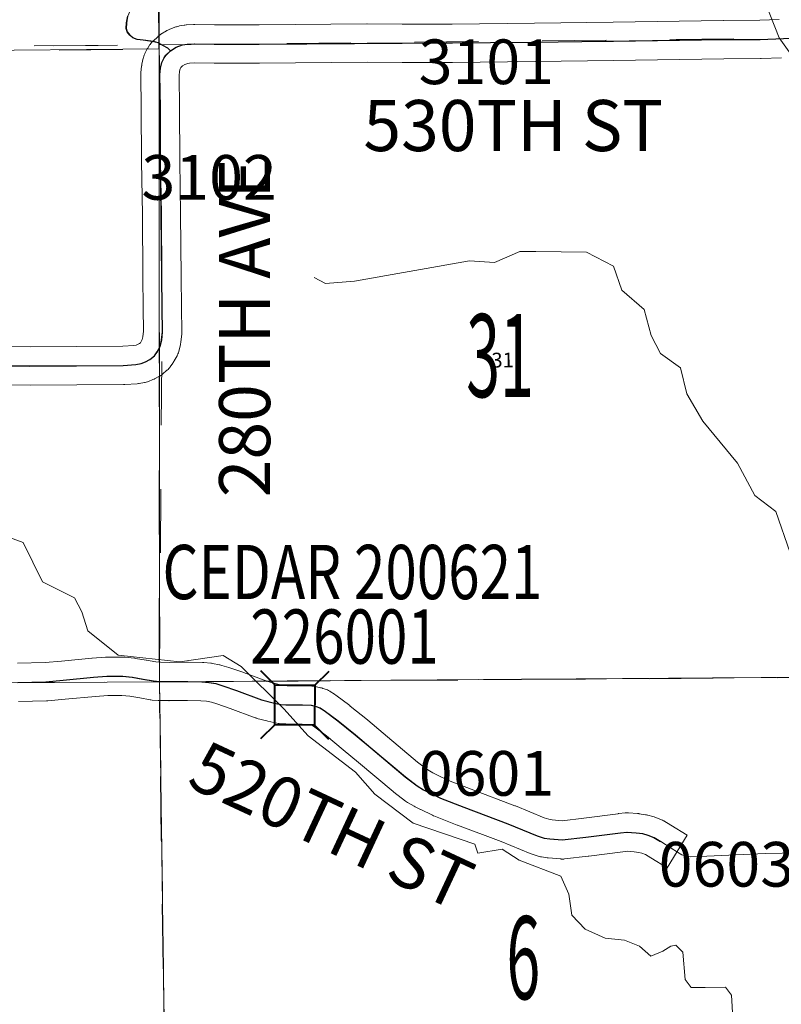
# Model space of a CAD drawing. Extents: x -12.7 to 31.3, y -84.9 to -50.9.
# Drawn here: x 14.8 to 16, y -64.4 to -62.8 of the extents above; entities that cross this region are included whole.
import ezdxf
from ezdxf.enums import TextEntityAlignment as Align

# ---------------------------------------------------------------- set-up
doc = ezdxf.new("R2010")
doc.units = ezdxf.units.MI
doc.header["$MEASUREMENT"] = 0
for name, pattern in [('DGN Style 1', [0.03005, 5e-05, -0.03]), ('DGN Style 2', [0.05, 0.03, -0.02]), ('DGN Style 3', [0.07, 0.05, -0.02]), ('DGN Style 6', [0.0951, 5e-05, -0.02, 0.035, -0.02, 5e-05, -0.02])]:
    doc.linetypes.add(name, pattern=pattern)
for name, color, linetype, lineweight in [('tdCoHydroRiver', 5, 'Continuous', 0), ('tdCoSecRdNmbr', 1, 'Continuous', 13), ('tdCoSecRdTxt', 7, 'Continuous', 0), ('tdCoSecRteBand', 7, 'Continuous', 30), ('tdCoSecRteCL', 7, 'Continuous', 0), ('tdCoSectLine', 7, 'DGN Style 1', 13), ('tdCoSectLinePart', 7, 'DGN Style 1', 13), ('tdCoSectNmbr', 7, 'Continuous', 0), ('tdCoStPrkRd', 98, 'Continuous', 0), ('tdCoStrucSec', 7, 'Continuous', 40), ('tdCoStrucSecCoName', 7, 'Continuous', 0), ('tdCoStrucSecFHWANum', 7, 'Continuous', 0), ('tdCoSurfGravel', 1, 'Continuous', 0), ('tdCoSurfLNO', 9, 'Continuous', 0), ('tdCoTwpBndry', 1, 'DGN Style 3', 30), ('tdCoTwpBndryShd', 7, 'Continuous', 0), ('tdPIParkBndry', 7, 'Continuous', 0), ('tdPIParkBndryPart', 212, 'DGN Style 2', 80), ('tdPIParkCL', 30, 'DGN Style 2', 0), ('tdPISecCL', 4, 'DGN Style 2', 0), ('tdPISectLine', 7, 'DGN Style 1', 13), ('tdPISectNmbr', 7, 'DGN Style 1', 0)]:
    doc.layers.add(name, color=color, linetype=linetype, lineweight=lineweight)
doc.styles.add('Style-Century Gothic', font='GOTHIC.TTF')
doc.styles.add('Style-GEOMETRICFUTURA_211_L_L', font='GEOMETRICFUTURA_211_L_L.shx')
doc.styles.add('Style-Trebuchet MS', font='trebucbd.ttf')
doc.styles.add('Style-Tw Cen MT', font='TCM_____.TTF')

# ---------------------------------------------------------------- blocks, each defined once
blk = doc.blocks.new('Bridge-Small')
at = {"layer": 'tdCoStrucSec', "color": 7, "linetype": 'Continuous', "lineweight": 40}
for p, q in [((-0.0313, 0.0313), (-0.0534, 0.0534)), ((0.0313, 0.0313), (0.0534, 0.0534)), ((-0.0313, -0.0313), (-0.0534, -0.0534)), ((0.0313, -0.0313), (0.0534, -0.0534))]:
    blk.add_line(p, q, dxfattribs=at)
at = {"layer": 'tdCoStrucSec', "color": 7, "linetype": 'Continuous', "lineweight": 40, "flags": 128}
blk.add_lwpolyline([(-0.0313, 0.0313), (0.0313, 0.0313), (0.0313, -0.0313), (-0.0313, -0.0313), (-0.0313, 0.0313)], close=True, dxfattribs=at)
blk = doc.blocks.new('*U37')
at = {"layer": 'tdCoSurfGravel', "color": 1, "linetype": 'Continuous', "lineweight": 0, "flags": 128}
blk.add_lwpolyline([(619.9071, 227.422), (619.9528, 227.4235), (620.3399, 227.4243), (620.7819, 227.4265), (621.2577, 227.4273), (621.4839, 227.4265), (621.9033, 227.4326), (622.304, 227.4303), (622.7497, 227.4333), (622.8091, 227.4371), (622.8346, 227.4416), (622.8549, 227.4498), (622.8767, 227.4611), (622.8978, 227.4792), (622.9045, 227.4885)], dxfattribs=at)
blk = doc.blocks.new('*U40')
at = {"layer": 'tdCoSecRteCL', "color": 7, "linetype": 'Continuous', "lineweight": 13, "flags": 128}
blk.add_lwpolyline([(619.9071, 227.422), (619.9528, 227.4235), (620.3399, 227.4243), (620.7819, 227.4265), (621.2577, 227.4273), (621.4839, 227.4265), (621.9033, 227.4326), (622.304, 227.4303), (622.7497, 227.4333), (622.8091, 227.4371), (622.8346, 227.4416), (622.8549, 227.4498), (622.8767, 227.4611), (622.8978, 227.4792), (622.9045, 227.4885)], dxfattribs=at)

msp = doc.modelspace()

# ---------------------------------------------------------------- linework, layer by layer
at = {"layer": 'tdCoHydroRiver', "color": 5, "linetype": 'Continuous', "lineweight": 0, "flags": 128}
for points in [[(16.7535, -63.471), (16.7329, -63.4521), (16.7091, -63.4143), (16.6803, -63.3355), (16.6438, -63.2867), (16.5645, -63.205), (16.5214, -63.0883), (16.5024, -63.0584), (16.4438, -63.0302), (16.4136, -62.9688), (16.393, -62.9546), (16.3377, -62.9485), (16.2666, -62.9251), (16.2317, -62.9016), (16.1922, -62.8923), (16.0707, -62.9022), (16.0075, -62.8946), (15.9712, -62.8868), (15.9473, -62.8538), (15.917, -62.7765)], [(15.9648, -63.6603), (15.9425, -63.5957), (15.9092, -63.5705), (15.8822, -63.5201), (15.8282, -63.4541), (15.8028, -63.4115), (15.7931, -63.3705), (15.7615, -63.3485), (15.7471, -63.3202), (15.7359, -63.2792), (15.7011, -63.2493), (15.6883, -63.2115), (15.6456, -63.1896), (15.5666, -63.1883), (15.5413, -63.1884), (15.5019, -63.2059), (15.4625, -63.2029), (15.2826, -63.2352), (15.2368, -63.2385), (15.2194, -63.2291)], [(15.8763, -64.4168), (15.8729, -64.3536), (15.8634, -64.341), (15.8318, -64.3412), (15.8097, -64.3413), (15.8002, -64.3287), (15.7969, -64.2861), (15.7858, -64.275), (15.7779, -64.2767), (15.7653, -64.2846), (15.7464, -64.2926), (15.7289, -64.2768), (15.7052, -64.2675), (15.6752, -64.2644), (15.6436, -64.2503), (15.6229, -64.2283), (15.6181, -64.1952), (15.6053, -64.1668), (15.5405, -64.1418), (15.5136, -64.1246), (15.4757, -64.131), (15.4709, -64.1168), (15.3745, -64.084), (15.3143, -64.0385), (15.2841, -64.0039), (15.2097, -63.9473), (15.1716, -63.9049), (15.1051, -63.8388), (15.0766, -63.8216), (15.0087, -63.8313), (14.9124, -63.8206), (14.8648, -63.7829), (14.8552, -63.753), (14.8441, -63.7309), (14.7935, -63.7059), (14.7632, -63.6444), (14.7031, -63.6225)]]:
    msp.add_lwpolyline(points, dxfattribs=at)
at = {"layer": 'tdCoSecRteBand', "color": 7, "linetype": 'Continuous', "lineweight": 0, "flags": 128}
for points in [[(14.6431, -63.3371), (14.7744, -63.3379), (14.9196, -63.3369), (14.9366, -63.3358), (14.9402, -63.3352), (14.9426, -63.3342), (14.9454, -63.3327), (14.947, -63.3314), (14.9482, -63.3297), (14.9499, -63.3266), (14.9509, -63.3224), (14.9518, -63.3134), (14.9513, -63.2775), (14.9513, -63.2774), (14.9508, -63.2281), (14.9508, -63.228), (14.9501, -63.1307), (14.9488, -63.0475), (14.9488, -63.0472), (14.9484, -62.964), (14.9476, -62.9123), (14.9476, -62.9119), (14.9477, -62.9099), (14.9478, -62.9084), (14.949, -62.8978), (14.9491, -62.8974), (14.9494, -62.8954), (14.9495, -62.8949), (14.9515, -62.8858), (14.9518, -62.8844), (14.9524, -62.8825), (14.9531, -62.8807), (14.9539, -62.8789), (14.9542, -62.8784), (14.9579, -62.8712), (14.9585, -62.87), (14.9593, -62.8687), (14.962, -62.8645), (14.9623, -62.8642), (14.9634, -62.8626), (14.9647, -62.861), (14.966, -62.8596), (14.9668, -62.8589), (14.9742, -62.852), (14.9748, -62.8514), (14.9764, -62.8501), (14.978, -62.849), (14.979, -62.8483), (14.9879, -62.8429), (14.9885, -62.8425), (14.9902, -62.8416), (14.992, -62.8408), (14.993, -62.8404), (15.0028, -62.8367), (15.0037, -62.8364), (15.0056, -62.8358), (15.0075, -62.8354), (15.0084, -62.8352), (15.0158, -62.834), (15.0169, -62.8338), (15.0188, -62.8336), (15.0194, -62.8336), (15.0303, -62.8331), (15.0316, -62.8331), (15.0321, -62.8331), (15.0632, -62.8336), (15.1333, -62.8336), (15.3019, -62.8321), (15.3021, -62.8321), (15.3023, -62.8321), (15.3572, -62.8323), (15.4356, -62.8323), (15.5644, -62.8308), (15.6874, -62.8294), (15.86, -62.8267), (15.8602, -62.8267), (15.9175, -62.8262), (15.9477, -62.825)], [(15.951, -62.8849), (15.9193, -62.8861), (15.9184, -62.8862), (15.8608, -62.8867), (15.6883, -62.8894), (15.6882, -62.8894), (15.5651, -62.8908), (15.5651, -62.8908), (15.4361, -62.8923), (15.4358, -62.8923), (15.3571, -62.8923), (15.357, -62.8923), (15.3022, -62.8921), (15.1337, -62.8936), (15.1335, -62.8936), (15.0629, -62.8936), (15.0625, -62.8936), (15.0321, -62.8931), (15.0239, -62.8934), (15.0212, -62.8939), (15.0167, -62.8956), (15.0129, -62.8979), (15.0104, -62.9002), (15.0093, -62.9024), (15.0085, -62.9062), (15.0076, -62.9134), (15.0083, -62.9633), (15.0083, -62.9635), (15.0088, -63.0467), (15.0101, -63.1299), (15.0101, -63.1302), (15.0108, -63.2275), (15.0113, -63.2768), (15.0118, -63.3142), (15.0118, -63.3146), (15.0117, -63.3166), (15.0117, -63.3175), (15.0104, -63.3303), (15.0103, -63.3313), (15.01, -63.3333), (15.0097, -63.3345), (15.0072, -63.3446), (15.0071, -63.3453), (15.0065, -63.3472), (15.0058, -63.349), (15.005, -63.3508), (15.0044, -63.3519), (15, -63.36), (14.9996, -63.3607), (14.9986, -63.3623), (14.998, -63.3632), (14.9936, -63.3694), (14.993, -63.3701), (14.9918, -63.3716), (14.9904, -63.3731), (14.989, -63.3744), (14.9887, -63.3746), (14.9818, -63.3805), (14.9806, -63.3816), (14.979, -63.3827), (14.9773, -63.3837), (14.9761, -63.3844), (14.969, -63.3881), (14.9684, -63.3884), (14.9666, -63.3892), (14.9665, -63.3892), (14.9598, -63.392), (14.9582, -63.3926), (14.9563, -63.3931), (14.9544, -63.3936), (14.9537, -63.3937), (14.9453, -63.3952), (14.944, -63.3954), (14.9421, -63.3956), (14.942, -63.3956), (14.9225, -63.3968), (14.9208, -63.3969), (14.7746, -63.3979), (14.7744, -63.3979), (14.7742, -63.3979), (14.6431, -63.3971)], [(14.7547, -63.8334), (14.7977, -63.8324), (14.8237, -63.8301), (14.8711, -63.8256), (14.8714, -63.8256), (14.8926, -63.8239), (14.8931, -63.8238), (14.8951, -63.8238), (14.9195, -63.8238), (14.9214, -63.8238), (14.9229, -63.824), (14.9379, -63.8257), (14.9384, -63.8257), (14.9393, -63.8259), (14.9561, -63.8286), (14.9567, -63.8287), (14.9714, -63.8314), (14.9786, -63.8319), (14.9919, -63.8321), (15.0208, -63.8319), (15.0211, -63.8319), (15.0217, -63.8319), (15.0442, -63.8324), (15.0455, -63.8325), (15.0462, -63.8325), (15.0573, -63.8335), (15.0585, -63.8336), (15.06, -63.8339), (15.0708, -63.8358), (15.0713, -63.8359), (15.0732, -63.8364), (15.0746, -63.8368), (15.0854, -63.8402), (15.0858, -63.8403), (15.1073, -63.8475), (15.1074, -63.8476), (15.1083, -63.8479), (15.1464, -63.8621), (15.16, -63.8658), (15.1713, -63.8682), (15.1771, -63.8687), (15.1855, -63.8689), (15.2011, -63.8689), (15.2022, -63.8689), (15.2158, -63.8694), (15.2166, -63.8695), (15.2186, -63.8696), (15.2205, -63.87), (15.2209, -63.87), (15.229, -63.8718), (15.2306, -63.8721), (15.2324, -63.8727), (15.2327, -63.8728), (15.2383, -63.8748), (15.24, -63.8754), (15.2417, -63.8762), (15.2435, -63.8771), (15.2445, -63.8777), (15.2511, -63.8819), (15.2518, -63.8823), (15.2533, -63.8834), (15.275, -63.8999), (15.2751, -63.9), (15.2757, -63.9005), (15.3028, -63.9224), (15.3032, -63.9227), (15.3274, -63.943), (15.3275, -63.9431), (15.3809, -63.9882), (15.3973, -64.0007), (15.405, -64.0052), (15.4123, -64.0088), (15.4296, -64.0171), (15.4649, -64.0309), (15.5337, -64.0567), (15.5345, -64.0571), (15.5797, -64.0755), (15.5867, -64.078), (15.5919, -64.0787), (15.6076, -64.0801), (15.6416, -64.0763), (15.6953, -64.0692), (15.6953, -64.0691), (15.6963, -64.069), (15.7064, -64.068), (15.7074, -64.068), (15.7094, -64.0679), (15.7113, -64.068), (15.7114, -64.068), (15.7257, -64.069), (15.7276, -64.0691), (15.728, -64.0692), (15.7381, -64.0707), (15.7396, -64.0709), (15.7415, -64.0714), (15.7417, -64.0714), (15.7498, -64.0736), (15.7516, -64.0742), (15.7527, -64.0746), (15.7623, -64.0783), (15.763, -64.0786), (15.7648, -64.0794), (15.7665, -64.0803), (15.767, -64.0806), (15.7777, -64.087), (15.8033, -64.1026), (15.7723, -64.1539), (15.7466, -64.1384), (15.7383, -64.1333), (15.7326, -64.1311), (15.7276, -64.1298), (15.7204, -64.1287), (15.7098, -64.128), (15.7027, -64.1287), (15.6492, -64.1358), (15.6492, -64.1358), (15.6486, -64.1359), (15.6114, -64.14), (15.61, -64.1402), (15.608, -64.1402), (15.606, -64.1402), (15.6054, -64.1401), (15.5859, -64.1384), (15.5846, -64.1383), (15.5844, -64.1382), (15.5755, -64.137), (15.5738, -64.1367), (15.5719, -64.1363), (15.57, -64.1357), (15.5698, -64.1356), (15.5592, -64.1319), (15.5577, -64.1313), (15.5122, -64.1128), (15.4436, -64.087), (15.4432, -64.0869), (15.4067, -64.0726), (15.4061, -64.0724), (15.4046, -64.0717), (15.3861, -64.0628), (15.3859, -64.0627), (15.3857, -64.0626), (15.3773, -64.0584), (15.3757, -64.0575), (15.3756, -64.0575), (15.3655, -64.0515), (15.364, -64.0506), (15.3625, -64.0495), (15.344, -64.0355), (15.3439, -64.0354), (15.3428, -64.0345), (15.2888, -63.9889), (15.2649, -63.9689), (15.2383, -63.9474), (15.218, -63.932), (15.2154, -63.9303), (15.2147, -63.9301), (15.211, -63.9293), (15.2006, -63.9289), (15.1851, -63.9289), (15.1843, -63.9289), (15.1747, -63.9286), (15.1735, -63.9286), (15.1729, -63.9285), (15.1643, -63.9278), (15.1629, -63.9277), (15.161, -63.9273), (15.1605, -63.9272), (15.1467, -63.9243), (15.1453, -63.9239), (15.1295, -63.9198), (15.1295, -63.9197), (15.1276, -63.9192), (15.1267, -63.9188), (15.0878, -63.9042), (15.067, -63.8973), (15.0582, -63.8945), (15.0506, -63.8931), (15.0419, -63.8924), (15.0209, -63.8919), (14.992, -63.8921), (14.9917, -63.8922), (14.9912, -63.8921), (14.9767, -63.8919), (14.9752, -63.8918), (14.9749, -63.8918), (14.9653, -63.8911), (14.9636, -63.8909), (14.9622, -63.8907), (14.9462, -63.8878), (14.9304, -63.8852), (14.9178, -63.8838), (14.8963, -63.8838), (14.8765, -63.8854), (14.8293, -63.8898), (14.8292, -63.8898), (14.8021, -63.8923), (14.8013, -63.8923), (14.8, -63.8924), (14.7559, -63.8934)]]:
    msp.add_lwpolyline(points, dxfattribs=at)
at = {"layer": 'tdCoSecRteCL', "color": 7, "linetype": 'Continuous', "lineweight": 13, "flags": 128}
for points in [[(14.9944, -62.8741), (14.9946, -62.8739), (15.0035, -62.8685), (15.0134, -62.8648), (15.0208, -62.8636), (15.0316, -62.8631), (15.0629, -62.8636), (15.1335, -62.8636), (15.3021, -62.8621), (15.3571, -62.8623), (15.4358, -62.8623), (15.5648, -62.8608), (15.6878, -62.8594), (15.8605, -62.8567), (15.9182, -62.8562), (15.9793, -62.8538)], [(14.9714, -63.3488), (14.9737, -63.3457), (14.9781, -63.3375), (14.9806, -63.3274), (14.9818, -63.3146), (14.9813, -63.2771), (14.9808, -63.2278), (14.9801, -63.1304), (14.9788, -63.047), (14.9784, -62.9637), (14.9776, -62.9119), (14.9788, -62.9013), (14.9808, -62.8922), (14.9845, -62.885), (14.9872, -62.8808), (14.9944, -62.8741)], [(13.9907, -63.8688), (14.029, -63.8686), (14.1708, -63.8695), (14.2645, -63.8678), (14.3575, -63.8681), (14.4201, -63.8676), (14.5182, -63.8661), (14.6221, -63.8654), (14.7552, -63.8634), (14.7994, -63.8624), (14.8265, -63.8599), (14.8739, -63.8555), (14.8951, -63.8538), (14.9062, -63.8538), (14.9195, -63.8538), (14.9345, -63.8555), (14.9513, -63.8582), (14.9676, -63.8612)], [(14.9676, -63.8612), (14.9772, -63.8619), (14.9917, -63.8622), (15.0211, -63.8619), (15.0435, -63.8624), (15.0546, -63.8634), (15.0655, -63.8654), (15.0763, -63.8688), (15.0978, -63.876), (15.1372, -63.8908), (15.153, -63.8949), (15.1668, -63.8979), (15.1755, -63.8986), (15.1835, -63.8989), (15.1851, -63.8989), (15.1893, -63.8989), (15.195, -63.8989), (15.2011, -63.8989), (15.2147, -63.8994), (15.2228, -63.9011), (15.2285, -63.9031), (15.2351, -63.9073), (15.2568, -63.9238), (15.284, -63.9457), (15.3081, -63.966), (15.3621, -64.0116), (15.3806, -64.0257), (15.3907, -64.0316), (15.3991, -64.0358), (15.4176, -64.0446), (15.4541, -64.0589), (15.5232, -64.0848), (15.569, -64.1036), (15.5796, -64.1073), (15.5885, -64.1085), (15.608, -64.1102), (15.6452, -64.106), (15.6992, -64.0989), (15.7094, -64.0979), (15.7237, -64.0989), (15.7338, -64.1004), (15.7419, -64.1026), (15.7515, -64.1063), (15.7621, -64.1127)]]:
    msp.add_lwpolyline(points, dxfattribs=at)
at = {"layer": 'tdCoSectLine', "color": 7, "linetype": 'DGN Style 1', "lineweight": 0, "flags": 128}
for points in [[(14.9716, -61.869), (14.9765, -62.8649)], [(13.9808, -62.8724), (14.9765, -62.8649)], [(14.9765, -62.8649), (15.9787, -62.854)], [(14.9765, -62.8649), (14.977, -63.8627)], [(13.9904, -63.8689), (14.977, -63.8627)], [(14.977, -63.8627), (15.9919, -63.8554)], [(14.977, -63.8627), (14.9917, -64.9439)]]:
    msp.add_lwpolyline(points, dxfattribs=at)
at = {"layer": 'tdCoSectLinePart', "color": 7, "linetype": 'DGN Style 1', "lineweight": 0, "flags": 128}
for points in [[(14.973, -62.1459), (14.9764, -62.85)], [(14.011, -62.8722), (14.9617, -62.865)], [(14.9768, -63.3837), (14.977, -63.8317)], [(15.1442, -63.8615), (15.9919, -63.8554)], [(14.9774, -63.8918), (14.9917, -64.9439)]]:
    msp.add_lwpolyline(points, dxfattribs=at)
at = {"layer": 'tdCoStPrkRd', "color": 98, "linetype": 'Continuous', "lineweight": 0, "flags": 128}
msp.add_lwpolyline([(14.9944, -62.8741), (14.9902, -62.87), (14.9825, -62.866), (14.9751, -62.8618), (14.968, -62.8599), (14.9517, -62.8576), (14.9421, -62.8564), (14.9357, -62.8539), (14.9308, -62.8497), (14.9268, -62.8446), (14.9251, -62.8394), (14.9256, -62.8305), (14.9275, -62.8197), (14.9394, -62.7908), (14.9542, -62.757), (14.9596, -62.74), (14.9623, -62.7304), (14.9626, -62.7257), (14.9613, -62.7151)], dxfattribs=at)
at = {"layer": 'tdCoSurfGravel', "color": 1, "linetype": 'Continuous', "lineweight": 0, "flags": 128}
for points in [[(14.9944, -62.8741), (14.9946, -62.8739), (15.0035, -62.8685), (15.0134, -62.8648), (15.0208, -62.8636), (15.0316, -62.8631), (15.0629, -62.8636), (15.1335, -62.8636), (15.3021, -62.8621), (15.3571, -62.8623), (15.4358, -62.8623), (15.5648, -62.8608), (15.6878, -62.8594), (15.8605, -62.8567), (15.9182, -62.8562), (15.9793, -62.8538)], [(14.9714, -63.3488), (14.9737, -63.3457), (14.9781, -63.3375), (14.9806, -63.3274), (14.9818, -63.3146), (14.9813, -63.2771), (14.9808, -63.2278), (14.9801, -63.1304), (14.9788, -63.047), (14.9784, -62.9637), (14.9776, -62.9119), (14.9788, -62.9013), (14.9808, -62.8922), (14.9845, -62.885), (14.9872, -62.8808), (14.9944, -62.8741)], [(13.9907, -63.8688), (14.029, -63.8686), (14.1708, -63.8695), (14.2645, -63.8678), (14.3575, -63.8681), (14.4201, -63.8676), (14.5182, -63.8661), (14.6221, -63.8654), (14.7552, -63.8634), (14.7994, -63.8624), (14.8265, -63.8599), (14.8739, -63.8555), (14.8951, -63.8538), (14.9062, -63.8538), (14.9195, -63.8538), (14.9345, -63.8555), (14.9513, -63.8582), (14.9676, -63.8612)], [(14.9676, -63.8612), (14.9772, -63.8619), (14.9917, -63.8622), (15.0211, -63.8619), (15.0435, -63.8624), (15.0546, -63.8634), (15.0655, -63.8654), (15.0763, -63.8688), (15.0978, -63.876), (15.1372, -63.8908), (15.153, -63.8949), (15.1668, -63.8979), (15.1755, -63.8986), (15.1835, -63.8989), (15.1851, -63.8989), (15.1893, -63.8989), (15.195, -63.8989), (15.2011, -63.8989), (15.2147, -63.8994), (15.2228, -63.9011), (15.2285, -63.9031), (15.2351, -63.9073), (15.2568, -63.9238), (15.284, -63.9457), (15.3081, -63.966), (15.3621, -64.0116), (15.3806, -64.0257), (15.3907, -64.0316), (15.3991, -64.0358), (15.4176, -64.0446), (15.4541, -64.0589), (15.5232, -64.0848), (15.569, -64.1036), (15.5796, -64.1073), (15.5885, -64.1085), (15.608, -64.1102), (15.6452, -64.106), (15.6992, -64.0989), (15.7094, -64.0979), (15.7237, -64.0989), (15.7338, -64.1004), (15.7419, -64.1026), (15.7515, -64.1063), (15.7621, -64.1127)]]:
    msp.add_lwpolyline(points, dxfattribs=at)
at = {"layer": 'tdCoSurfLNO', "color": 9, "linetype": 'Continuous', "lineweight": 0, "flags": 128}
msp.add_lwpolyline([(15.7621, -64.1127), (15.7782, -64.1233), (15.7885, -64.1292), (15.7952, -64.1337), (15.8013, -64.1359), (15.808, -64.1366), (15.823, -64.1364), (15.9256, -64.1314), (15.979, -64.1304)], dxfattribs=at)
at = {"layer": 'tdCoTwpBndry', "color": 1, "linetype": 'DGN Style 3', "lineweight": 30, "flags": 128}
for points in [[(14.9764, -62.8495), (14.973, -62.1461)], [(14.977, -63.8318), (14.9768, -63.3838)], [(15.1442, -63.8615), (15.9919, -63.8554), (16.9813, -63.85), (17.9672, -63.8366), (18.7156, -63.8236)], [(14.9959, -65.9109), (14.9917, -64.9439), (14.9774, -63.8935)]]:
    msp.add_lwpolyline(points, dxfattribs=at)
at = {"layer": 'tdCoTwpBndryShd', "color": 7, "linetype": 'Continuous', "lineweight": 0, "flags": 128}
for points in [[(14.9601, -57.872), (14.9619, -58.88), (14.9648, -59.8744), (14.9701, -60.8712), (14.9716, -61.869), (14.9765, -62.8649), (14.977, -63.8627), (14.9917, -64.9439), (14.9961, -65.9414), (14.998, -66.9352), (15.0106, -67.9306), (15.0184, -68.9304), (15.0238, -69.9283), (15.0356, -71.0075), (15.0437, -72.019), (15.0488, -73.0076), (15.0564, -74.0139), (15.0609, -74.9903), (15.0646, -75.992)], [(2.0365, -63.9147), (3.0412, -63.923), (4.0301, -63.9236), (5.0194, -63.9273), (6.0122, -63.9332), (7.006, -63.9132), (8.0005, -63.9092), (8.9851, -63.9018), (8.9983, -63.9018), (9.9852, -63.8968), (10.993, -63.8876), (11.9903, -63.881), (12.9904, -63.8756), (13.9904, -63.8689), (14.977, -63.8627), (15.9919, -63.8554), (16.9813, -63.85), (17.9672, -63.8366), (18.9779, -63.819), (19.9674, -63.8101), (20.9626, -63.8113)]]:
    msp.add_lwpolyline(points, dxfattribs=at)
at = {"layer": 'tdPIParkBndry', "color": 7, "linetype": 'Continuous', "lineweight": 0, "flags": 128}
msp.add_lwpolyline([(14.6351, -62.874), (14.9765, -62.8711), (14.9765, -62.8711), (14.976, -62.7593), (15.0165, -62.759), (15.0157, -62.6879), (15.1076, -62.6883), (15.1072, -62.6221), (15.0712, -62.6223), (15.0721, -62.5061), (14.9747, -62.5067), (14.9743, -62.4122), (15.0067, -62.3716), (14.9741, -62.3719), (14.9736, -62.2841), (14.9282, -62.2842), (14.8801, -62.2033), (14.767, -62.2023), (14.7576, -62.2315)], dxfattribs=at)
at = {"layer": 'tdPIParkBndryPart', "color": 212, "linetype": 'DGN Style 6', "lineweight": 30, "flags": 128}
msp.add_lwpolyline([(14.9765, -62.8711), (14.976, -62.7593), (15.0165, -62.759), (15.0157, -62.6879), (15.1076, -62.6883), (15.1072, -62.6221), (15.0712, -62.6223), (15.0721, -62.5061), (14.9747, -62.5067), (14.9743, -62.4122), (15.0067, -62.3716), (14.9741, -62.3719), (14.9736, -62.2841), (14.9282, -62.2842), (14.8801, -62.2033), (14.767, -62.2023), (14.7576, -62.2315), (14.7496, -62.2577), (14.745, -62.269), (14.7382, -62.2828), (14.7309, -62.2947), (14.7213, -62.3045), (14.7223, -62.3144), (14.727, -62.3776), (14.7901, -62.3772), (14.7916, -62.3958), (14.8261, -62.3956), (14.8274, -62.6252), (14.7255, -62.6244), (14.7262, -62.7463), (14.5453, -62.7477), (14.5439, -62.8682), (14.4786, -62.8687), (14.4793, -62.9657), (14.6343, -62.9637), (14.6351, -62.874), (14.9765, -62.8711)], close=True, dxfattribs=at)
at = {"layer": 'tdPIParkCL', "color": 30, "linetype": 'Continuous', "lineweight": 30, "flags": 128}
msp.add_lwpolyline([(14.9941, -62.8741), (14.9898, -62.87), (14.9822, -62.866), (14.9748, -62.8618), (14.9677, -62.8598), (14.9514, -62.8576), (14.9418, -62.8564), (14.9353, -62.8539), (14.9304, -62.8497), (14.9265, -62.8446), (14.9247, -62.8394), (14.9252, -62.8305), (14.9272, -62.8197)], dxfattribs=at)
at = {"layer": 'tdPISecCL', "color": 4, "linetype": 'Continuous', "lineweight": 30, "flags": 128}
for points in [[(14.6426, -63.3671), (14.7741, -63.3679), (14.9203, -63.3669), (14.9398, -63.3656), (14.9482, -63.3642), (14.9548, -63.3614), (14.962, -63.3577), (14.9689, -63.3518), (14.9733, -63.3457), (14.9778, -63.3375), (14.9802, -63.3274), (14.9815, -63.3146), (14.981, -63.2771), (14.9805, -63.2278), (14.9797, -63.1304), (14.9785, -63.047), (14.978, -62.9637), (14.9773, -62.9119), (14.9785, -62.9013), (14.9805, -62.8922), (14.9842, -62.885), (14.9869, -62.8808), (14.9941, -62.8741), (15.0032, -62.8685), (15.013, -62.8648), (15.0204, -62.8635), (15.0313, -62.8631), (15.0626, -62.8635), (15.1331, -62.8635), (15.3568, -62.8623), (15.5644, -62.8608), (15.8601, -62.8566), (15.9178, -62.8562), (15.979, -62.8538)], [(14.7549, -63.8634), (14.799, -63.8624), (14.8262, -63.8599), (14.8735, -63.8555), (14.8947, -63.8538), (14.9058, -63.8538), (14.9191, -63.8538), (14.9342, -63.8555), (14.9509, -63.8582), (14.9672, -63.8612), (14.9768, -63.8619), (14.9914, -63.8621), (15.0207, -63.8619), (15.0432, -63.8624), (15.0543, -63.8634), (15.0651, -63.8653), (15.076, -63.8688), (15.0974, -63.876), (15.1369, -63.8907), (15.1527, -63.8949), (15.1665, -63.8979), (15.1751, -63.8986), (15.1831, -63.8988), (15.1847, -63.8989), (15.189, -63.8989), (15.1946, -63.8989), (15.2008, -63.8989), (15.2143, -63.8994), (15.2225, -63.9011), (15.2281, -63.9031), (15.2348, -63.9073), (15.2565, -63.9238), (15.2836, -63.9457), (15.3078, -63.966), (15.3618, -64.0116), (15.3803, -64.0256), (15.3904, -64.0316), (15.3988, -64.0358), (15.4173, -64.0446), (15.4538, -64.0589), (15.5228, -64.0848), (15.5687, -64.1036), (15.5793, -64.1073), (15.5882, -64.1085), (15.6077, -64.1102), (15.6449, -64.106), (15.6989, -64.0989), (15.709, -64.0979), (15.7233, -64.0989), (15.7334, -64.1004), (15.7416, -64.1026), (15.7512, -64.1063), (15.7618, -64.1127)]]:
    msp.add_lwpolyline(points, dxfattribs=at)
at = {"layer": 'tdPISectLine', "color": 7, "linetype": 'DGN Style 1', "lineweight": 13}
msp.add_line((14.9765, -62.8711), (14.9773, -62.9119), dxfattribs=at)
at = {"layer": 'tdPISectLine', "color": 7, "linetype": 'DGN Style 1', "lineweight": 13, "flags": 128}
for points in [[(14.9967, -66.2605), (14.9961, -65.9414), (14.9917, -64.9439), (14.977, -63.8627), (14.981, -63.2771)], [(15.0432, -63.8624), (16.0066, -63.8553), (15.9966, -63.3083)]]:
    msp.add_lwpolyline(points, dxfattribs=at)

# ---------------------------------------------------------------- block references
at = {"layer": 'tdCoSecRteCL', "color": 7, "linetype": 'Continuous', "lineweight": 13, "xscale": 0.3280839895260334, "yscale": 0.3280839895403385, "zscale": 0.3280839895260334, "rotation": 359.9999999916727}
msp.add_blockref('*U40', (-189.3936, -137.9841), dxfattribs=at)
at = {"layer": 'tdCoStrucSec', "color": 7, "linetype": 'Continuous', "lineweight": 40, "xscale": 1.000001766657672, "yscale": 1.000001766657672, "zscale": 1.000001766657672, "rotation": 359.5944541593007}
msp.add_blockref('Bridge-Small', (15.1889, -63.8989), dxfattribs=at)
at = {"layer": 'tdCoSurfGravel', "color": 1, "linetype": 'Continuous', "lineweight": 0, "xscale": 0.3280839895260334, "yscale": 0.3280839895403385, "zscale": 0.3280839895260334, "rotation": 359.9999999916727}
msp.add_blockref('*U37', (-189.3936, -137.9841), dxfattribs=at)

# ---------------------------------------------------------------- texts
at = {"layer": 'tdCoSecRdNmbr', "color": 1, "linetype": 'Continuous', "lineweight": 13, "style": 'Style-Tw Cen MT'}
for s, rotation, p in [('3101', 0.0126, (15.4889, -62.8913)), ('3102', 0.0126, (15.0547, -63.0724)), ('0601', 0.0125, (15.4891, -64.006))]:
    msp.add_text(s, height=0.07, rotation=rotation, dxfattribs=at).set_placement(p, align=Align.MIDDLE_CENTER)
at = {"layer": 'tdCoSecRdNmbr', "color": 9, "linetype": 'Continuous', "lineweight": 13, "style": 'Style-Tw Cen MT'}
msp.add_text('0603', height=0.07, rotation=0.0129, dxfattribs=at).set_placement((15.8648, -64.1484), align=Align.MIDDLE_CENTER)
at = {"layer": 'tdCoSecRdTxt', "color": 7, "linetype": 'Continuous', "lineweight": 0, "insert": (15.2963, -62.9912), "char_height": 0.08, "attachment_point": 4, "line_spacing_factor": 0.6, "style": 'Style-Century Gothic'}
msp.add_mtext('\\H1x;\\W0.975;\\T1.102;530TH ST', dxfattribs=at)
at = {"layer": 'tdCoSecRdTxt', "color": 7, "linetype": 'Continuous', "lineweight": 0, "char_height": 0.08, "attachment_point": 4, "line_spacing_factor": 0.6, "style": 'Style-Century Gothic'}
for s, insert, rotation in [('\\H1x;\\W0.975;\\T1.102;280TH AVE', (15.1103, -63.5735), 90), ('\\H1x;\\W0.975;\\T1.102;520TH ST', (15.0339, -63.9885), 335)]:
    msp.add_mtext(s, dxfattribs=dict(at, insert=insert, rotation=rotation))
at = {"layer": 'tdCoSectNmbr', "color": 7, "linetype": 'Continuous', "lineweight": 0, "style": 'Style-Century Gothic', "width": 0.538462}
for s, rotation, p in [('31', 0.0126, (15.5104, -63.4166)), ('6', 0.0127, (15.5468, -64.3598))]:
    msp.add_text(s, height=0.13, rotation=rotation, dxfattribs=at).set_placement(p, align=Align.CENTER)
at = {"layer": 'tdCoStrucSecCoName', "color": 3, "linetype": 'Continuous', "lineweight": 70, "style": 'Style-Trebuchet MS', "width": 0.764706}
msp.add_text('CEDAR 200621', height=0.085, dxfattribs=at).set_placement((15.2792, -63.6481), align=Align.TOP_CENTER)
at = {"layer": 'tdCoStrucSecFHWANum', "color": 1, "linetype": 'Continuous', "lineweight": 70, "style": 'Style-Trebuchet MS', "width": 0.764706}
msp.add_text('226001', height=0.085, dxfattribs=at).set_placement((15.2668, -63.8342), align=Align.CENTER)
at = {"layer": 'tdPISectNmbr', "color": 7, "linetype": 'Continuous', "lineweight": 13, "style": 'Style-GEOMETRICFUTURA_211_L_L'}
msp.add_text('31', height=0.02311, rotation=0.7403, dxfattribs=at).set_placement((15.5145, -63.3701), align=Align.CENTER)

doc.saveas('drawing.dxf')
